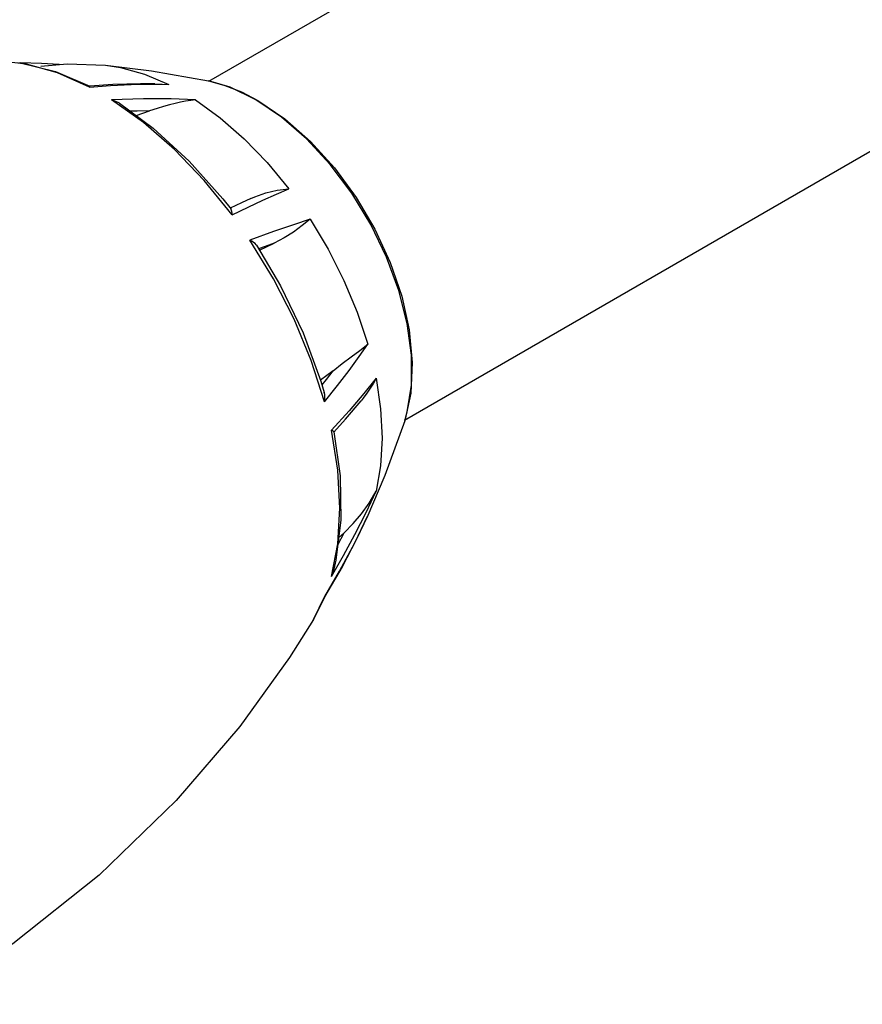
# Model space of a CAD drawing. Units: inches. Extents: x 0.7 to 21.3, y 0.5 to 16.
# Drawn here: x 5.3 to 7.1, y 2.8 to 4.9 of the extents above; entities that cross this region are included whole.
import ezdxf

# ---------------------------------------------------------------- set-up
doc = ezdxf.new("R2010")
doc.units = ezdxf.units.IN
doc.header["$LTSCALE"] = 1.21
doc.header["$MEASUREMENT"] = 0
doc.layers.get('0').update_dxf_attribs({"linetype": 'CONTINUOUS'})
doc.layers.add('AXIS', color=7, linetype='CONTINUOUS')

msp = doc.modelspace()

# ---------------------------------------------------------------- linework, layer by layer
at = {"color": 7, "linetype": 'CONTINUOUS'}
for p, q in [((5.3626, 4.8091), (5.3174, 4.8104)), ((5.3612, 4.8037), (5.4177, 4.8082)), ((5.4005, 4.8068), (5.3626, 4.8091)), ((5.4177, 4.8082), (5.5001, 4.8056)), ((5.5977, 4.7646), (5.6363, 4.7639)), ((5.7675, 4.758), (5.7213, 4.7718)), ((5.8227, 4.7314), (5.7675, 4.758)), ((5.5814, 4.6824), (5.513, 4.7309)), ((5.5662, 4.6972), (5.5948, 4.7078)), ((5.7521, 4.5187), (5.7696, 4.4965)), ((5.8611, 4.3468), (5.8103, 4.4298)), ((5.8307, 4.4082), (5.8624, 4.4236)), ((5.9887, 4.1498), (5.9618, 4.1293)), ((6.0809, 4.1342), (6.0545, 4.1008)), ((6.0352, 3.7803), (6.0628, 3.8377)), ((6.0633, 3.8388), (6.0385, 3.7871)), ((6.0611, 3.834), (6.0596, 3.8312)), ((6.0633, 3.8388), (6.0611, 3.834)), ((6.0633, 3.8388), (6.0627, 3.8377)), ((5.9986, 3.776), (6.0128, 3.802)), ((6.0128, 3.802), (6.0005, 3.7912)), ((6.0385, 3.7871), (6.008, 3.7291)), ((6.008, 3.7291), (5.9703, 3.6644)), ((5.971, 3.6653), (5.9463, 3.6158)), ((5.9463, 3.6158), (5.9703, 3.6644)), ((5.9708, 3.665), (5.9703, 3.6644)), ((5.9463, 3.6158), (5.9463, 3.6158))]:
    msp.add_line(p, q, dxfattribs=at)
for points in [[(5.4654, 4.7583), (5.3971, 4.7888), (5.3303, 4.8079), (5.2665, 4.8152), (5.2538, 4.8153)], [(5.3143, 4.8111), (5.3929, 4.7917), (5.4667, 4.7604)], [(5.5001, 4.8056), (5.5323, 4.8008), (5.5837, 4.7864), (5.6363, 4.7639)], [(5.4654, 4.7583), (5.5109, 4.762), (5.5555, 4.764), (5.5977, 4.7646)], [(5.4654, 4.7583), (5.466, 4.7596), (5.4664, 4.7603), (5.4666, 4.7604)], [(5.606, 4.7658), (5.5755, 4.7658), (5.5158, 4.7639), (5.4666, 4.7604)], [(5.606, 4.7658), (5.6218, 4.7651), (5.6363, 4.7639)], [(5.7213, 4.7718), (5.7563, 4.7622), (5.7917, 4.7481), (5.8272, 4.7298)], [(5.6935, 4.7309), (5.6414, 4.7332), (5.5817, 4.7335), (5.513, 4.7309)], [(5.5301, 4.7237), (5.529, 4.7244), (5.524, 4.7271), (5.5186, 4.7292), (5.513, 4.7309)], [(5.5301, 4.7237), (5.6027, 4.6705), (5.6799, 4.5998), (5.7521, 4.5187)], [(5.6935, 4.7309), (5.683, 4.7299), (5.6721, 4.7282), (5.6608, 4.7261), (5.6493, 4.7234), (5.6374, 4.7203), (5.6249, 4.7168), (5.6109, 4.7127), (5.5948, 4.7078)], [(5.6935, 4.7309), (5.7461, 4.6926), (5.7975, 4.6477), (5.8469, 4.5967), (5.8934, 4.5404)], [(6.1424, 4.0425), (6.1478, 4.0613), (6.157, 4.1191), (6.157, 4.1831), (6.1478, 4.2515), (6.1299, 4.3223), (6.1035, 4.3938), (6.0695, 4.4639), (6.0287, 4.5308), (5.9823, 4.5925), (5.9316, 4.6475), (5.8779, 4.6942), (5.8227, 4.7314)], [(5.8272, 4.7298), (5.8849, 4.6907), (5.9402, 4.642), (5.9916, 4.5852), (6.038, 4.5219), (6.0781, 4.4536), (6.1111, 4.3823), (6.136, 4.3096), (6.1521, 4.2373), (6.1588, 4.1673), (6.1556, 4.1016), (6.1424, 4.0425)], [(5.5948, 4.7078), (5.5679, 4.7072), (5.5534, 4.7066)], [(5.7719, 4.4843), (5.712, 4.558), (5.6481, 4.6245), (5.5814, 4.6824)], [(5.7719, 4.4843), (5.8061, 4.5007), (5.8381, 4.5156), (5.8671, 4.5288), (5.8934, 4.5404)], [(5.812, 4.5194), (5.8209, 4.5233), (5.8443, 4.5313), (5.8688, 4.537), (5.8934, 4.5404)], [(5.812, 4.5194), (5.7923, 4.5103), (5.7678, 4.4987)], [(5.7719, 4.4843), (5.7719, 4.488), (5.7716, 4.4912), (5.7709, 4.494), (5.7699, 4.4961), (5.7696, 4.4965)], [(5.9397, 4.4749), (5.9035, 4.4631), (5.8608, 4.4483), (5.8103, 4.4298)], [(5.9397, 4.4749), (5.9223, 4.4612), (5.9034, 4.4475), (5.8834, 4.4348), (5.8624, 4.4236)], [(5.9397, 4.4749), (5.9783, 4.4106), (6.0121, 4.3438), (6.0405, 4.2756), (6.0633, 4.2071)], [(5.8242, 4.4191), (5.8237, 4.4199), (5.8212, 4.4227), (5.8181, 4.4253), (5.8145, 4.4277), (5.8103, 4.4298)], [(5.8242, 4.4191), (5.8757, 4.3322), (5.9243, 4.231), (5.9625, 4.1275), (5.9698, 4.1034)], [(5.8624, 4.4236), (5.8428, 4.4166), (5.8288, 4.4114)], [(5.9703, 4.0832), (5.9418, 4.172), (5.9052, 4.2604), (5.8611, 4.3468)], [(5.9703, 4.0832), (5.9985, 4.1179), (6.0235, 4.1506), (6.045, 4.1804), (6.0633, 4.2071)], [(5.9887, 4.1498), (6.0079, 4.165), (6.0272, 4.1793), (6.046, 4.1932), (6.0633, 4.2071)], [(5.9649, 4.1196), (5.9743, 4.1313), (5.9887, 4.1498)], [(6.0809, 4.1342), (6.0751, 4.1232), (6.0685, 4.1122), (6.0613, 4.1013), (6.0535, 4.0907), (6.0492, 4.0853)], [(6.0809, 4.1342), (6.0907, 4.0683), (6.094, 4.0052), (6.0907, 3.946), (6.0809, 3.8914)], [(5.9703, 4.0832), (5.971, 4.0885), (5.9712, 4.0937), (5.9707, 4.0987), (5.9698, 4.1034)], [(6.0545, 4.1008), (6.023, 4.0638), (5.985, 4.0224)], [(5.9903, 4.0183), (6.0156, 4.0461), (6.0492, 4.0854)], [(5.9903, 4.0187), (5.99, 4.0193), (5.9889, 4.0203), (5.9873, 4.0213), (5.985, 4.0224)], [(5.985, 3.7081), (5.9988, 3.7781), (6.0034, 3.8547), (5.9988, 3.9366), (5.985, 4.0224)], [(5.9903, 4.0187), (6.0036, 3.9243), (6.0053, 3.8295), (5.9945, 3.743), (5.9885, 3.7178)], [(6.0128, 3.802), (6.0318, 3.8218), (6.0498, 3.8428), (6.0664, 3.8658), (6.0809, 3.8914)], [(6.0357, 3.7984), (6.0594, 3.8453), (6.0809, 3.8914)], [(5.985, 3.7081), (6.0111, 3.7531), (6.0357, 3.7984)], [(5.9708, 3.665), (6.0028, 3.7196), (6.0352, 3.7803)], [(5.985, 3.7081), (5.9873, 3.7138), (5.9885, 3.7178)]]:
    msp.add_lwpolyline(points, dxfattribs=at)
at = {"layer": 'AXIS', "color": 7, "linetype": 'CONTINUOUS'}
for p, q in [((5.7219, 4.7709), (12.8418, 8.8815)), ((6.1419, 4.0434), (13.2368, 8.1396)), ((6.1424, 4.0425), (6.1, 3.9253)), ((6.1, 3.9253), (6.0611, 3.834))]:
    msp.add_line(p, q, dxfattribs=at)
for points in [[(5.5001, 4.8056), (5.599, 4.7936), (5.7213, 4.7718)], [(5.9463, 3.6158), (5.895, 3.5345), (5.7883, 3.3863), (5.652, 3.2274), (5.4867, 3.0675), (5.3012, 2.92), (5.0998, 2.7901)]]:
    msp.add_lwpolyline(points, dxfattribs=at)

doc.saveas('drawing.dxf')
